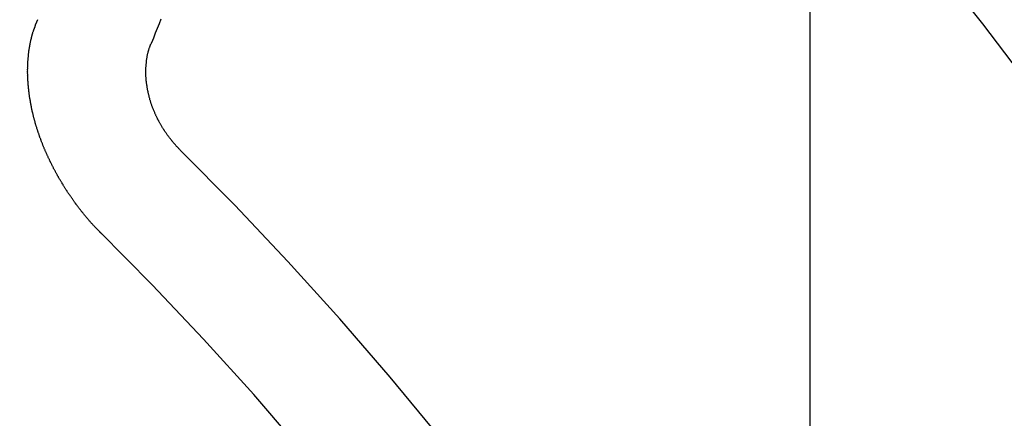
# Model space of a CAD drawing. Extents: x 55896 to 82369, y -25 to 8845.
# Drawn here: x 73247 to 73253, y 6786 to 6789 of the extents above; entities that cross this region are included whole.
import ezdxf

# ---------------------------------------------------------------- set-up
doc = ezdxf.new("R2010")
doc.units = 0
doc.header["$LTSCALE"] = 50
doc.header["$MEASUREMENT"] = 0
doc.linetypes.add('CENTER2', pattern=[1.125, 0.75, -0.125, 0.125, -0.125])
doc.linetypes.add('HIDDEN', pattern=[0.375, 0.25, -0.125])
doc.layers.get('0').update_dxf_attribs({"linetype": 'CONTINUOUS'})
doc.layers.get('DEFPOINTS').update_dxf_attribs({"color": 146, "linetype": 'CONTINUOUS'})
for name, color, linetype in [('150-機器', 8, 'CONTINUOUS'), ('160-文字', 254, 'CONTINUOUS'), ('166-寸法B', 11, 'CONTINUOUS')]:
    doc.layers.add(name, color=color, linetype=linetype)
doc.styles.add('KH001', font='txt')
doc.dimstyles.new('KH1xx015', dxfattribs={"dimscale": 10, "dimtxt": 3.8, "dimasz": 0.8, "dimexe": 0.3, "dimexo": 1.2, "dimgap": 0.5, "dimtad": 3, "dimdec": 1, "dimdsep": 46, "dimlunit": 6, "dimtxsty": 'KH001', "dimblk": 'DOT', "dimcen": 1, "dimdle": 1, "dimclrd": 256, "dimclre": 256, "dimclrt": 256, "dimadec": 0, "dimazin": 0, "dimtfac": 1, "dimtdec": 1, "dimtix": 1, "dimtmove": 2, "dimatfit": 3, "dimldrblk": 'CLOSEDBLANK', "dimfxl": 1, "dimtolj": 1, "dimtzin": 0, "dimlwd": -1, "dimlwe": -1, "dimarcsym": 0})
doc.dimstyles.new('KH1xx030', dxfattribs={"dimscale": 30, "dimtxt": 2, "dimasz": 0.6, "dimexe": 0.3, "dimexo": 1.2, "dimgap": 0.5, "dimtad": 3, "dimdec": 1, "dimdsep": 46, "dimlunit": 6, "dimtxsty": 'KH001', "dimblk": 'DOT', "dimcen": 1, "dimdle": 1, "dimclrd": 256, "dimclre": 256, "dimclrt": 256, "dimadec": 0, "dimazin": 0, "dimtfac": 1, "dimtdec": 1, "dimtix": 1, "dimtmove": 2, "dimatfit": 3, "dimldrblk": 'CLOSEDBLANK', "dimfxl": 1, "dimtolj": 1, "dimtzin": 0, "dimlwd": -1, "dimlwe": -1, "dimarcsym": 0})

# ---------------------------------------------------------------- blocks, each defined once
blk = doc.blocks.new('F402_H')
at = {"layer": '150-機器', "color": 13, "linetype": 'CENTER2'}
blk.add_line((0, 0), (-244.018, -170.8633), dxfattribs=at)
at = {"layer": '150-機器', "color": 13, "linetype": 'HIDDEN'}
for points in [[(-224.5278, -151.4847), (-224.5165, -151.4573)], [(-223.8491, -151.5915), (-223.8379, -151.5641), (-223.8272, -151.5359), (-223.8159, -151.5085), (-223.8046, -151.4812), (-223.7934, -151.4538)], [(-224.1405, -152.7159), (-224.143, -152.7141), (-224.1462, -152.7114), (-224.1479, -152.7089), (-224.151, -152.7062), (-224.1527, -152.7038), (-224.1558, -152.7011), (-224.1575, -152.6986), (-224.16, -152.6968), (-224.1623, -152.6935), (-224.1649, -152.6916), (-224.168, -152.6889), (-224.1697, -152.6865), (-224.1728, -152.6838), (-224.1745, -152.6813), (-224.1776, -152.6786), (-224.1793, -152.6762), (-224.1824, -152.6735), (-224.1842, -152.671), (-224.1873, -152.6683), (-224.189, -152.6659), (-224.1921, -152.6632), (-224.1938, -152.6607), (-224.1969, -152.658), (-224.1986, -152.6556), (-224.2017, -152.6529), (-224.2034, -152.6504), (-224.2057, -152.6472), (-224.2083, -152.6453), (-224.2105, -152.642), (-224.2131, -152.6401), (-224.2154, -152.6369), (-224.2171, -152.6344), (-224.2202, -152.6317), (-224.2219, -152.6293), (-224.2242, -152.626), (-224.2267, -152.6241), (-224.229, -152.6209), (-224.2313, -152.6176), (-224.2338, -152.6157), (-224.2361, -152.6124), (-224.2378, -152.61), (-224.2409, -152.6073), (-224.2427, -152.6048), (-224.2449, -152.6016), (-224.2467, -152.5991), (-224.2498, -152.5964), (-224.2521, -152.5932), (-224.2538, -152.5907), (-224.2561, -152.5874), (-224.2578, -152.585), (-224.2609, -152.5823), (-224.2626, -152.5798), (-224.2649, -152.5766), (-224.2672, -152.5733), (-224.2689, -152.5709), (-224.272, -152.5682), (-224.2737, -152.5657), (-224.276, -152.5624), (-224.2783, -152.5592), (-224.28, -152.5567), (-224.2823, -152.5535), (-224.284, -152.551), (-224.2871, -152.5483), (-224.2894, -152.545), (-224.2911, -152.5426), (-224.2934, -152.5393), (-224.2951, -152.5369), (-224.2974, -152.5336), (-224.2991, -152.5312), (-224.3014, -152.5279), (-224.3037, -152.5246), (-224.3054, -152.5222), (-224.3077, -152.5189), (-224.3094, -152.5164), (-224.3117, -152.5132), (-224.314, -152.5099), (-224.3157, -152.5075), (-224.318, -152.5042), (-224.3203, -152.5009), (-224.322, -152.4985), (-224.3243, -152.4952), (-224.326, -152.4928), (-224.3283, -152.4895), (-224.3306, -152.4862), (-224.3323, -152.4838), (-224.3346, -152.4805), (-224.3363, -152.478), (-224.3386, -152.4748), (-224.3409, -152.4715), (-224.3426, -152.4691), (-224.3441, -152.4652), (-224.3458, -152.4628), (-224.3481, -152.4595), (-224.3504, -152.4562), (-224.3521, -152.4538), (-224.3544, -152.4505), (-224.3561, -152.4481), (-224.3584, -152.4448), (-224.3599, -152.441), (-224.3616, -152.4385), (-224.3639, -152.4352), (-224.3656, -152.4328), (-224.3679, -152.4295), (-224.3693, -152.4257), (-224.371, -152.4232), (-224.3733, -152.42), (-224.3751, -152.4175), (-224.3765, -152.4137), (-224.3788, -152.4104), (-224.3805, -152.4079), (-224.3828, -152.4047), (-224.3837, -152.4017), (-224.386, -152.3984), (-224.3877, -152.3959), (-224.39, -152.3927), (-224.3915, -152.3888), (-224.3932, -152.3864), (-224.3955, -152.3831), (-224.3964, -152.3801), (-224.3987, -152.3768), (-224.401, -152.3736), (-224.4019, -152.3705), (-224.4041, -152.3673), (-224.405, -152.3642), (-224.4073, -152.361), (-224.409, -152.3585), (-224.4105, -152.3547), (-224.4128, -152.3514), (-224.4137, -152.3484), (-224.416, -152.3451), (-224.4177, -152.3427), (-224.4192, -152.3388), (-224.4209, -152.3364), (-224.4224, -152.3325), (-224.4241, -152.3301), (-224.4256, -152.3262), (-224.4278, -152.323), (-224.4287, -152.32), (-224.431, -152.3167), (-224.4319, -152.3137), (-224.4342, -152.3104), (-224.4351, -152.3074), (-224.4374, -152.3041), (-224.4383, -152.3011), (-224.4406, -152.2978), (-224.4415, -152.2948), (-224.4438, -152.2915), (-224.4447, -152.2885), (-224.447, -152.2852), (-224.4479, -152.2822), (-224.4493, -152.2784), (-224.4511, -152.2759), (-224.4525, -152.2721), (-224.4542, -152.2696), (-224.4557, -152.2658), (-224.4566, -152.2628), (-224.4589, -152.2595), (-224.4598, -152.2565), (-224.4621, -152.2532), (-224.463, -152.2502), (-224.4645, -152.2463), (-224.4662, -152.2439), (-224.4676, -152.2401), (-224.4685, -152.237), (-224.47, -152.2332), (-224.4717, -152.2307), (-224.4732, -152.2269), (-224.4741, -152.2239), (-224.4764, -152.2206), (-224.4773, -152.2176), (-224.4788, -152.2137), (-224.4797, -152.2107), (-224.4814, -152.2083), (-224.4829, -152.2044), (-224.4838, -152.2014), (-224.4852, -152.1976), (-224.4869, -152.1951), (-224.4884, -152.1913), (-224.4893, -152.1883), (-224.4902, -152.1852), (-224.4917, -152.1814), (-224.4926, -152.1784), (-224.4949, -152.1751), (-224.4958, -152.1721), (-224.4967, -152.1691), (-224.4981, -152.1652), (-224.499, -152.1622), (-224.4999, -152.1592), (-224.5014, -152.1553), (-224.5031, -152.1529), (-224.5046, -152.149), (-224.5055, -152.146), (-224.5064, -152.143), (-224.5079, -152.1392), (-224.5088, -152.1361), (-224.5097, -152.1331), (-224.5111, -152.1293), (-224.512, -152.1262), (-224.5129, -152.1232), (-224.5144, -152.1194), (-224.5153, -152.1164), (-224.5162, -152.1133), (-224.5171, -152.1103), (-224.5186, -152.1065), (-224.5195, -152.1034), (-224.5204, -152.1004), (-224.5218, -152.0966), (-224.5227, -152.0936), (-224.5236, -152.0905), (-224.5245, -152.0875), (-224.526, -152.0837), (-224.5269, -152.0807), (-224.5278, -152.0776), (-224.5287, -152.0746), (-224.5302, -152.0708), (-224.5311, -152.0677), (-224.532, -152.0647), (-224.5321, -152.0611), (-224.533, -152.0581), (-224.5344, -152.0543), (-224.5353, -152.0512), (-224.5362, -152.0482), (-224.5371, -152.0452), (-224.538, -152.0422), (-224.5381, -152.0386), (-224.5396, -152.0347), (-224.5405, -152.0317), (-224.5414, -152.0287), (-224.5423, -152.0257), (-224.5424, -152.0221), (-224.5433, -152.0191), (-224.5442, -152.016), (-224.5451, -152.013), (-224.5465, -152.0092), (-224.5466, -152.0056), (-224.5475, -152.0025), (-224.5484, -151.9995), (-224.5493, -151.9965), (-224.5494, -151.9929), (-224.5503, -151.9899), (-224.5512, -151.9869), (-224.5521, -151.9838), (-224.5522, -151.9802), (-224.5531, -151.9772), (-224.554, -151.9742), (-224.5541, -151.9706), (-224.5549, -151.9676), (-224.5558, -151.9646), (-224.5559, -151.961), (-224.5568, -151.9579), (-224.5577, -151.9549), (-224.5578, -151.9513), (-224.5587, -151.9483), (-224.5596, -151.9453), (-224.5597, -151.9417), (-224.5606, -151.9387), (-224.5607, -151.9351), (-224.5616, -151.932), (-224.5625, -151.929), (-224.5626, -151.9254), (-224.5635, -151.9224), (-224.5635, -151.9188), (-224.5639, -151.9166), (-224.5648, -151.9136), (-224.5648, -151.91), (-224.5657, -151.907), (-224.5658, -151.9034), (-224.5667, -151.9003), (-224.5668, -151.8967), (-224.5671, -151.8945), (-224.5672, -151.8909), (-224.5681, -151.8879), (-224.5682, -151.8843), (-224.5691, -151.8813), (-224.5692, -151.8777), (-224.5695, -151.8755), (-224.5696, -151.8719), (-224.5705, -151.8689), (-224.5706, -151.8653), (-224.5709, -151.8631), (-224.571, -151.8595), (-224.5719, -151.8565), (-224.572, -151.8529), (-224.5723, -151.8507), (-224.5724, -151.8471), (-224.5733, -151.844), (-224.5734, -151.8404), (-224.5729, -151.8377), (-224.5738, -151.8346), (-224.5738, -151.831), (-224.5742, -151.8288), (-224.5743, -151.8252), (-224.5743, -151.8217), (-224.5747, -151.8194), (-224.5747, -151.8159), (-224.5751, -151.8136), (-224.5752, -151.81), (-224.5752, -151.8065), (-224.5756, -151.8042), (-224.5756, -151.8007), (-224.5752, -151.7979), (-224.5761, -151.7949), (-224.5761, -151.7913), (-224.5756, -151.7885), (-224.5765, -151.7855), (-224.5761, -151.7827), (-224.5761, -151.7791), (-224.5765, -151.7769), (-224.5765, -151.7733), (-224.5761, -151.7705), (-224.577, -151.7675), (-224.5765, -151.7647), (-224.5765, -151.7611), (-224.5761, -151.7583), (-224.577, -151.7553), (-224.5765, -151.7525), (-224.5766, -151.7489), (-224.5761, -151.7462), (-224.5764, -151.7439), (-224.5765, -151.7404), (-224.576, -151.7376), (-224.5761, -151.734), (-224.5764, -151.7318), (-224.5759, -151.729), (-224.576, -151.7254), (-224.5755, -151.7226), (-224.5758, -151.7204), (-224.5759, -151.7168), (-224.5754, -151.714), (-224.5749, -151.7113), (-224.575, -151.7077), (-224.5753, -151.7055), (-224.5748, -151.7027), (-224.5749, -151.6991), (-224.5744, -151.6963), (-224.5739, -151.6935), (-224.5735, -151.6908), (-224.5744, -151.6877), (-224.5739, -151.685), (-224.5734, -151.6822), (-224.5729, -151.6794), (-224.5724, -151.6766), (-224.5725, -151.673), (-224.572, -151.6702), (-224.5723, -151.668), (-224.5718, -151.6653), (-224.5713, -151.6625), (-224.5708, -151.6597), (-224.5709, -151.6561), (-224.5704, -151.6533), (-224.5699, -151.6506), (-224.5695, -151.6478), (-224.569, -151.645), (-224.5693, -151.6428), (-224.5688, -151.64), (-224.5683, -151.6372), (-224.5678, -151.6345), (-224.5673, -151.6317), (-224.5668, -151.6289), (-224.5664, -151.6261), (-224.5659, -151.6233), (-224.5654, -151.6206), (-224.5649, -151.6178), (-224.5644, -151.615), (-224.5639, -151.6122), (-224.5634, -151.6095), (-224.5629, -151.6067), (-224.5624, -151.6039), (-224.5619, -151.6011), (-224.5615, -151.5983), (-224.561, -151.5956), (-224.5605, -151.5928), (-224.56, -151.59), (-224.5603, -151.5878), (-224.5593, -151.5858), (-224.5588, -151.5831), (-224.5575, -151.5797), (-224.557, -151.5769), (-224.5565, -151.5742), (-224.556, -151.5714), (-224.5549, -151.5694), (-224.5544, -151.5666), (-224.5539, -151.5639), (-224.5535, -151.5611), (-224.5524, -151.5591), (-224.5519, -151.5563), (-224.5514, -151.5536), (-224.5509, -151.5508), (-224.5499, -151.5488), (-224.5494, -151.5461), (-224.5489, -151.5433), (-224.5478, -151.5413), (-224.5473, -151.5385), (-224.5463, -151.5366), (-224.5458, -151.5338), (-224.5453, -151.531), (-224.5434, -151.5285), (-224.5429, -151.5257), (-224.5419, -151.5237), (-224.5414, -151.521), (-224.5403, -151.519), (-224.5398, -151.5162), (-224.5388, -151.5143), (-224.5383, -151.5115), (-224.5372, -151.5095), (-224.5367, -151.5067), (-224.5348, -151.5042), (-224.5343, -151.5014), (-224.5333, -151.4995), (-224.5328, -151.4967), (-224.5317, -151.4947), (-224.5312, -151.492), (-224.5302, -151.49), (-224.5297, -151.4872), (-224.5278, -151.4847)], [(-223.682, -152.2232), (-223.6843, -152.2199), (-223.6874, -152.2172), (-223.6899, -152.2154), (-223.6922, -152.2121), (-223.6953, -152.2094), (-223.6976, -152.2061), (-223.7001, -152.2042), (-223.7032, -152.2015), (-223.7055, -152.1983), (-223.7072, -152.1958), (-223.7103, -152.1931), (-223.7126, -152.1899), (-223.7157, -152.1872), (-223.718, -152.1839), (-223.7205, -152.182), (-223.7228, -152.1788), (-223.7251, -152.1755), (-223.7282, -152.1728), (-223.7305, -152.1695), (-223.7322, -152.1671), (-223.7345, -152.1638), (-223.7376, -152.1611), (-223.7399, -152.1578), (-223.7422, -152.1546), (-223.7445, -152.1513), (-223.7468, -152.148), (-223.7485, -152.1456), (-223.7516, -152.1429), (-223.7539, -152.1396), (-223.7562, -152.1364), (-223.7585, -152.1331), (-223.7607, -152.1298), (-223.763, -152.1265), (-223.7647, -152.1241), (-223.767, -152.1208), (-223.7693, -152.1176), (-223.7716, -152.1143), (-223.7739, -152.111), (-223.7754, -152.1072), (-223.7777, -152.1039), (-223.7799, -152.1006), (-223.7817, -152.0982), (-223.784, -152.0949), (-223.7862, -152.0917), (-223.7877, -152.0878), (-223.79, -152.0846), (-223.7923, -152.0813), (-223.7938, -152.0774), (-223.7955, -152.075), (-223.7978, -152.0717), (-223.7992, -152.0679), (-223.8015, -152.0646), (-223.8038, -152.0614), (-223.8053, -152.0575), (-223.8076, -152.0542), (-223.8085, -152.0512), (-223.8108, -152.048), (-223.8122, -152.0441), (-223.8145, -152.0408), (-223.816, -152.037), (-223.8183, -152.0337), (-223.8192, -152.0307), (-223.8206, -152.0269), (-223.8229, -152.0236), (-223.8244, -152.0198), (-223.8259, -152.0159), (-223.8276, -152.0135), (-223.8291, -152.0096), (-223.8305, -152.0058), (-223.832, -152.002), (-223.8337, -151.9995), (-223.8352, -151.9957), (-223.8367, -151.9918), (-223.8381, -151.988), (-223.839, -151.985), (-223.8405, -151.9811), (-223.8428, -151.9779), (-223.8443, -151.974), (-223.8452, -151.971), (-223.8466, -151.9672), (-223.8481, -151.9633), (-223.849, -151.9603), (-223.8505, -151.9564), (-223.8519, -151.9526), (-223.8528, -151.9496), (-223.8543, -151.9457), (-223.8544, -151.9421), (-223.8559, -151.9383), (-223.8573, -151.9345), (-223.8582, -151.9314), (-223.8597, -151.9276), (-223.8606, -151.9246), (-223.8613, -151.9202), (-223.8627, -151.9163), (-223.8636, -151.9133), (-223.8643, -151.9089), (-223.8652, -151.9059), (-223.8667, -151.902), (-223.8667, -151.8984), (-223.8682, -151.8946), (-223.8691, -151.8916), (-223.8698, -151.8872), (-223.8707, -151.8841), (-223.8708, -151.8805), (-223.8722, -151.8767), (-223.8723, -151.8731), (-223.8738, -151.8693), (-223.8739, -151.8657), (-223.8748, -151.8627), (-223.8754, -151.8582), (-223.8763, -151.8552), (-223.877, -151.8508), (-223.877, -151.8472), (-223.8779, -151.8442), (-223.878, -151.8406), (-223.8787, -151.8362), (-223.8796, -151.8332), (-223.8797, -151.8296), (-223.8797, -151.826), (-223.8804, -151.8216), (-223.8813, -151.8185), (-223.8814, -151.8149), (-223.8815, -151.8113), (-223.8815, -151.8077), (-223.8816, -151.8042), (-223.8817, -151.8006), (-223.8826, -151.7975), (-223.8833, -151.7931), (-223.8833, -151.7895), (-223.8834, -151.7859), (-223.8835, -151.7823), (-223.8836, -151.7787), (-223.8837, -151.7751), (-223.8838, -151.7716), (-223.8833, -151.7688), (-223.8834, -151.7652), (-223.8834, -151.7616), (-223.8835, -151.758), (-223.8836, -151.7544), (-223.8837, -151.7508), (-223.8838, -151.7472), (-223.8833, -151.7444), (-223.8834, -151.7408), (-223.8834, -151.7372), (-223.8827, -151.7331), (-223.8822, -151.7303), (-223.8823, -151.7267), (-223.8824, -151.7231), (-223.8819, -151.7203), (-223.882, -151.7167), (-223.8807, -151.7134), (-223.8807, -151.7098), (-223.8808, -151.7062), (-223.8803, -151.7034), (-223.8796, -151.6992), (-223.8791, -151.6965), (-223.8792, -151.6929), (-223.8787, -151.6901), (-223.8774, -151.6867), (-223.8775, -151.6831), (-223.877, -151.6804), (-223.8757, -151.677), (-223.8758, -151.6734), (-223.8753, -151.6706), (-223.874, -151.6673), (-223.8735, -151.6645), (-223.8736, -151.6609), (-223.8723, -151.6576), (-223.8718, -151.6548), (-223.8705, -151.6514), (-223.87, -151.6487), (-223.8695, -151.6459), (-223.8682, -151.6425), (-223.8677, -151.6398), (-223.8664, -151.6364), (-223.8659, -151.6336), (-223.8646, -151.6303), (-223.8641, -151.6275), (-223.8636, -151.6247), (-223.8617, -151.6222), (-223.8612, -151.6194), (-223.8599, -151.6161), (-223.8594, -151.6133), (-223.8576, -151.6107), (-223.8571, -151.608), (-223.8558, -151.6046), (-223.8547, -151.6027), (-223.8534, -151.5993), (-223.8515, -151.5968), (-223.851, -151.594), (-223.8491, -151.5915)]]:
    blk.add_lwpolyline(points, dxfattribs=at)
for centre, radius, start, end in [((-243.7125, -170.6494), 31.2914, 23.88957, 46.11045), ((-237.8505, -166.5448), 20.1459, 24.69226, 45.30776), ((-237.8505, -166.5448), 19.4736, 24.69226, 45.30776)]:
    blk.add_arc(centre, radius, start, end, dxfattribs=at)
blk = doc.blocks.new('_ClosedBlank')
at = {"color": 0, "linetype": 'ByBlock', "lineweight": -2}
for p, q in [((-1, 0.16667), (0, 0)), ((-1, 0.16667), (-1, -0.16667)), ((0, 0), (-1, -0.16667))]:
    blk.add_line(p, q, dxfattribs=at)
blk = doc.blocks.new('_Dot')
at = {"color": 0, "linetype": 'ByBlock', "lineweight": -2}
blk.add_line((-0.5, 0), (-1, 0), dxfattribs=at)
at = {"color": 0, "linetype": 'ByBlock', "const_width": 0.5}
blk.add_lwpolyline([(-0.25, 0, 1), (0.25, 0, 1)], format="xyb", close=True, dxfattribs=at)
blk = doc.blocks.new('*D335')
at = {"layer": 'DEFPOINTS', "transparency": 16777216}
for p, q in [((73251.9901, 6927.9416), (73251.9901, 6684.0533)), ((73131.9901, 6872.9416), (73131.9901, 6684.0533)), ((73139.9901, 6687.0533), (73243.9901, 6687.0533))]:
    blk.add_line(p, q, dxfattribs=at)
at = {"layer": 'DEFPOINTS', "color": 0, "transparency": 16777216}
for p in [(73251.9901, 6939.9416), (73131.9901, 6884.9416), (73251.9901, 6687.0533)]:
    blk.add_point(p, dxfattribs=at)
at = {"layer": 'DEFPOINTS', "transparency": 16777216, "xscale": 8, "yscale": 8, "zscale": 8, "rotation": 180}
blk.add_blockref('_Dot', (73131.9901, 6687.0533), dxfattribs=at)
at = {"layer": 'DEFPOINTS', "transparency": 16777216, "xscale": 8, "yscale": 8, "zscale": 8}
blk.add_blockref('_Dot', (73251.9901, 6687.0533), dxfattribs=at)
at = {"layer": 'DEFPOINTS', "transparency": 16777216, "insert": (73191.9901, 6711.0533), "char_height": 38, "attachment_point": 5, "style": 'KH001'}
blk.add_mtext('\\A1;120', dxfattribs=at)
blk = doc.blocks.new('*D336')
at = {"layer": '166-寸法B', "transparency": 16777216}
for p, q in [((73356.5414, 7159.9416), (73039.8194, 7159.9416)), ((73048.8194, 6752.9416), (73048.8194, 7141.9416)), ((73326.5414, 6734.9416), (73039.8194, 6734.9416))]:
    blk.add_line(p, q, dxfattribs=at)
at = {"layer": 'DEFPOINTS', "color": 0, "transparency": 16777216}
for p in [(73048.8194, 7159.9416), (73392.5414, 7159.9416), (73362.5414, 6734.9416)]:
    blk.add_point(p, dxfattribs=at)
at = {"layer": '166-寸法B', "transparency": 16777216, "xscale": 18, "yscale": 18, "zscale": 18}
for p, rotation in [((73048.8194, 7159.9416), 90), ((73048.8194, 6734.9416), 270)]:
    blk.add_blockref('_Dot', p, dxfattribs=dict(at, rotation=rotation))
at = {"layer": '166-寸法B', "transparency": 16777216, "insert": (73003.8194, 7091.9588), "char_height": 60, "attachment_point": 5, "rotation": 90, "style": 'KH001'}
blk.add_mtext('\\A1;425', dxfattribs=at)

msp = doc.modelspace()

# ---------------------------------------------------------------- block references
at = {"layer": '150-機器'}
msp.add_blockref('F402_H', (73471.9828, 6940.134), dxfattribs=at)

# ---------------------------------------------------------------- dimensions: what is measured, and where the dimension line sits
at = {"layer": '166-寸法B'}
dim = msp.add_linear_dim(base=(73048.8194, 7159.9416), p1=(73362.5414, 6734.9416), p2=(73392.5414, 7159.9416), angle=90, dimstyle='KH1xx030', override={"dimtmove": 1}, dxfattribs=at)
dim.commit()
dim.dimension.update_dxf_attribs({"geometry": '*D336', "text_midpoint": (73048.8194, 7091.9588), "dimtype": 128})
at = {"layer": 'DEFPOINTS'}
dim = msp.add_linear_dim(base=(73251.9901, 6687.0533), p1=(73131.9901, 6884.9416), p2=(73251.9901, 6939.9416), angle=180, dimstyle='KH1xx015', dxfattribs=at)
dim.commit()
dim.dimension.update_dxf_attribs({"geometry": '*D335', "text_midpoint": (73191.9901, 6711.0533)})

# ---------------------------------------------------------------- leaders
at = {"layer": '160-文字', "annotation_type": 0, "has_hookline": 1, "hookline_direction": 0, "text_width": 1357.92}
msp.add_leader([(73233.7769, 6918.7284), (73904.3954, 5571.0671), (73904.9954, 5571.0671)], dimstyle='KH1xx030', override={"dimgap": 0.5, "dimtad": 1}, dxfattribs=at)

doc.saveas('drawing.dxf')
